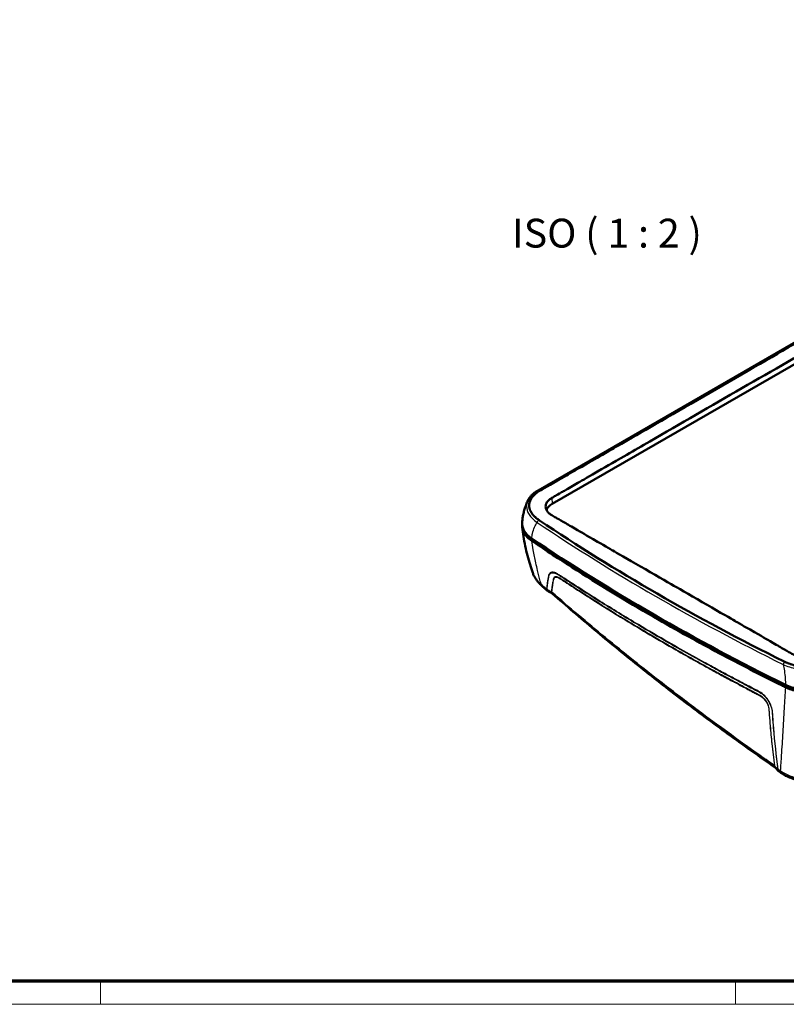
# Model space of a CAD drawing. Units: millimetres. Extents: x -373 to 840, y -109 to 593.
# Drawn here: x 447 to 580, y 1 to 172 of the extents above; entities that cross this region are included whole.
import ezdxf

# ---------------------------------------------------------------- set-up
doc = ezdxf.new("R2010")
doc.units = ezdxf.units.MM
doc.layers.get('0').update_dxf_attribs({"lineweight": 25})
for name, color, linetype, lineweight in [('Bemaßung (ISO)', 1, 'Continuous', 25), ('Sichtbar (ISO)', 7, 'Continuous', 50), ('Sichtbar schmal (ISO)', 1, 'Continuous', 25), ('Symbol (ISO)', 1, 'Continuous', 25)]:
    doc.layers.add(name, color=color, linetype=linetype, lineweight=lineweight)
doc.styles.add('3_5', font='isocpeur.ttf', dxfattribs={"width": 1.1})
doc.styles.add('5', font='isocpeur.ttf', dxfattribs={"width": 1.1})
doc.dimstyles.new('18-Bopla 3_5', dxfattribs={"dimtxt": 3.5, "dimasz": 2.5, "dimexe": 1, "dimexo": 0, "dimgap": 0.2, "dimtad": 1, "dimdec": 6, "dimrnd": 1e-08, "dimtxsty": '3_5', "dimcen": 0.09, "dimdle": 7, "dimclrd": 1, "dimclre": 1, "dimclrt": 5, "dimadec": 6, "dimazin": 2, "dimtfac": 0.714286, "dimtdec": 3, "dimtmove": 0, "dimatfit": 3, "dimfxl": 1, "dimtolj": 1, "dimlwd": 25, "dimlwe": 25, "dimarcsym": 0})

# ---------------------------------------------------------------- blocks, each defined once
blk = doc.blocks.new('Ränder Bopla-A1-Rahmen')
at = {"color": 3, "linetype": 'Continuous', "lineweight": 70}
blk.add_line((836, 5), (20, 5), dxfattribs=at)
at = {"color": 1, "linetype": 'Continuous', "lineweight": 18}
for p, q in [((461, 5), (461, 1)), ((571, 5), (571, 1)), ((840, 1), (1, 1))]:
    blk.add_line(p, q, dxfattribs=at)
blk = doc.blocks.new('*D38')
at = {"layer": 'Bemaßung (ISO)', "color": 1, "linetype": 'Continuous', "lineweight": 25}
for p, q in [((520.99, 204.31), (520.99, 357.59)), ((470.04, 319.69), (464.24, 352.62))]:
    blk.add_line(p, q, dxfattribs=at)
blk.add_arc((520.99, 30.73), 325.86, 90.4396, 99.5604, dxfattribs=at)
at = {"layer": 'Bemaßung (ISO)', "color": 1, "linetype": 'Continuous'}
for points in [[(518.49, 357), (518.5, 356.16), (520.99, 356.59)], [(466.94, 351.65), (466.8, 352.47), (464.41, 351.64)]]:
    blk.add_solid(points, dxfattribs=at)
at = {"layer": 'Defpoints', "color": 0, "linetype": 'Continuous'}
for p in [(483.16, 354.39), (470.04, 319.69), (520.99, 204.31), (520.99, 30.73)]:
    blk.add_point(p, dxfattribs=at)
at = {"layer": 'Bemaßung (ISO)', "color": 5, "linetype": 'Continuous', "lineweight": 25, "insert": (489.89, 355.32), "char_height": 3.5, "attachment_point": 7, "rotation": 4.9319, "style": '3_5'}
blk.add_mtext('\\A1;10°', dxfattribs=at)

msp = doc.modelspace()

# ---------------------------------------------------------------- linework, layer by layer
at = {"layer": 'Sichtbar (ISO)'}
for p, q in [((601.0512187, 127.1769805), (536.7822297, 90.0712624)), ((537.0449717, 90.0254139), (601.2963162, 127.1209449)), ((539.2199738, 87.7144041), (603.0363608, 124.5588123))]:
    msp.add_line(p, q, dxfattribs=at)
for centre, major_axis, ratio, start_param, end_param in [((541.7832359, 86.2345041), (-3.625, 0), 0.5773502692, 5.4977871438, 6.0753007032), ((839.6519675, 235.1226556), (-399.1388204, 0), 0.5773502692, 0.7103116425, 0.8604846843), ((839.6519675, 231.8566693), (-400, 0), 0.5773502692, 0.7076893196, 0.8631070072), ((858.258446, 231.3727242), (-419.8535563, 70.0562664), 0.6702843729, 0.9585541435, 0.9595459823)]:
    msp.add_ellipse(centre, major_axis=major_axis, ratio=ratio, start_param=start_param, end_param=end_param, dxfattribs=at)
for points, knots in [([(601.2991111, 127.0577522), (600.6072763, 126.6543945), (599.577696, 126.0635264), (596.8034922, 124.462355), (595.7967849, 123.8808626), (593.2113789, 122.3877123), (592.0485989, 121.7166076), (588.2803529, 119.5415466), (585.751967, 118.0816224), (583.0077277, 116.4972377), (580.6214336, 115.1194918), (567.9818764, 107.8219826), (552.4328146, 98.8448596), (547.8602026, 96.2047452), (546.9217195, 95.6626319), (543.6180258, 93.7549757), (542.5020934, 93.1112506), (539.4086471, 91.3255887), (538.0368398, 90.5276444), (537.0477666, 89.9622212)], [-0.46600946952, -0.46600946952, -0.46600946952, -0.46600946952, -0.46532154959, -0.46532154959, -0.46492972121, -0.46492972121, -0.46431526742, -0.46431526742, -0.46312841001, -0.46312841001, -0.45521602736, -0.45521602736, -0.4212186553, -0.4212186553, -0.40034655244, -0.40034655244, -0.3607403224, -0.3607403224, -0.24587890186, -0.24587890186, -0.24587890186, -0.24587890186]), ([(539.1736514, 88.7617691), (539.6792297, 89.0506298), (539.8351968, 89.1439516), (541.3326761, 90.0087574), (541.588679, 90.1558881), (542.912889, 90.9206465), (543.2868083, 91.1365871), (544.139987, 91.6291173), (544.5817, 91.884055), (548.3629134, 94.0665682), (548.6482157, 94.2318263), (552.4687296, 96.4377145), (553.7982383, 97.2052853), (560.4457753, 101.0433274), (565.7638121, 104.1136055), (576.3998778, 110.2543409), (581.7179066, 113.3247982), (588.3654512, 117.162675), (589.6949584, 117.930287), (593.5185638, 120.1377359), (593.8043426, 120.3022033), (597.5821218, 122.4838642), (598.0237475, 122.7389207), (598.6890418, 123.1230686), (598.8773268, 123.2317766), (599.5295889, 123.6083054), (599.6909566, 123.7013493), (600.6322513, 124.2449734), (601.042451, 124.4823569), (602.2890692, 125.201282), (602.532347, 125.339205), (602.9900384, 125.6061773)], [-8.2579062739, -8.2579062739, -8.2579062739, -8.2579062739, -7.6260394746, -7.6260394746, -7.331215508, -7.331215508, -7.2152086109, -7.2152086109, -7.066522884, -7.066522884, -6.2370299994, -6.2370299994, -5.7943112426, -5.7943112426, -4.0234356952, -4.0234356952, -2.252560145, -2.252560145, -1.8098413005, -1.8098413005, -0.9793222546, -0.9793222546, -0.8302590326, -0.8302590326, -0.7723725502, -0.7723725502, -0.6278188372, -0.6278188372, -0.3884703343, -0.3884703343, -0.000001, -0.000001, -0.000001, -0.000001]), ([(535.0363387, 88.328217), (535.1019528, 88.4649829), (535.1791323, 88.5985146), (535.3549072, 88.8577501), (535.4534998, 88.9834651), (535.6704105, 89.2262003), (535.7887291, 89.3432257), (536.0434497, 89.5679168), (536.1798529, 89.6755847), (536.4691129, 89.8809944), (536.6219704, 89.9787367), (536.7822297, 90.0712624)], [1.32331866244, 1.32331866244, 1.32331866244, 1.32331866244, 1.45060296122, 1.45060296122, 1.57788725999, 1.57788725999, 1.70517155876, 1.70517155876, 1.83245585753, 1.83245585753, 1.9597401563, 1.9597401563, 1.9597401563, 1.9597401563]), ([(537.0477666, 89.9622212), (536.8095718, 89.8260525), (536.5913798, 89.6778094), (536.0418678, 89.2342052), (535.7641264, 88.9196207), (535.3351576, 88.1834733), (535.2280396, 87.7612497), (535.2491374, 87.3366347)], [0, 0, 0, 0, 0.2020676743, 0.2020676743, 0.5663624045, 0.5663624045, 1.0080684115, 1.0080684115, 1.0080684115, 1.0080684115]), ([(537.0413983, 84.8577325), (536.8990399, 84.9532951), (536.6395642, 85.1415512), (536.3713387, 85.3684269), (536.1400382, 85.5879099), (535.9825395, 85.757177), (535.8321304, 85.9396376), (535.7456535, 86.0566254), (535.675372, 86.1602083), (535.6399843, 86.2154271), (535.6068052, 86.2695992), (535.585779, 86.3051648), (535.560754, 86.3490079), (535.5413626, 86.3842376), (535.5179767, 86.4283547), (535.4999365, 86.4637364), (535.4738894, 86.516924), (535.4491927, 86.5702664), (535.4070264, 86.6683887), (535.3664725, 86.7759792), (535.3159457, 86.9382394), (535.282088, 87.0832954), (535.253753, 87.2653795), (535.242343, 87.4115449), (535.2423454, 87.5763239), (535.2495256, 87.6862569), (535.2625279, 87.79626), (535.2740946, 87.8694271), (535.2957589, 87.9787523), (535.3231701, 88.0875224), (535.3749919, 88.2494152), (535.4324302, 88.3918492), (535.5183232, 88.5676988), (535.5982828, 88.7065035), (535.734881, 88.9114043), (535.893936, 89.1119601), (536.1710323, 89.3998272), (536.5287919, 89.7017453), (536.8650912, 89.9215598), (537.0449717, 90.0254139)], [0, 0, 0, 0, 0.1360759499, 0.2721518997, 0.3401898747, 0.4762658245, 0.5443037994, 0.6463607618, 0.6803797493, 0.7314082305, 0.7484177242, 0.7824367117, 0.7994462054, 0.8334651929, 0.8504746866, 0.8844936741, 0.9015031678, 0.952531649, 0.9865506365, 1.0886075989, 1.1566455738, 1.2927215237, 1.3607594986, 1.4968354485, 1.5648734234, 1.6669303858, 1.7009493733, 1.7689873482, 1.8030063356, 1.905063298, 1.973101273, 2.1091772228, 2.1772151978, 2.3132911476, 2.3813291226, 2.5854430473, 2.7215189972, 2.9936708969, 3.2658227966, 3.2658227966, 3.2658227966, 3.2658227966]), ([(539.1736514, 85.7484805), (538.9941737, 85.853021), (538.8337186, 85.9670601), (538.553396, 86.2140716), (538.4350741, 86.3467106), (538.1772135, 86.7306415), (538.0927271, 86.9919315), (538.0927308, 87.512366), (538.1734899, 87.7672072), (538.4282007, 88.1569448), (538.5538389, 88.2992425), (538.8420024, 88.5511127), (538.9988053, 88.6618712), (539.1736514, 88.7617691)], [-1.1614512577, -1.1614512577, -1.1614512577, -1.1614512577, -1.0091869309, -1.0091869309, -0.8541709933, -0.8541709933, -0.5806965549, -0.5806965549, -0.3133163251, -0.3133163251, -0.148326295, -0.148326295, -0.000001, -0.000001, -0.000001, -0.000001]), ([(534.0329127, 84.5260339), (534.0518491, 84.7775301), (534.0794205, 85.0307405), (534.1530847, 85.5392047), (534.1991791, 85.7944582), (534.3110345, 86.3053753), (534.3767972, 86.5610386), (534.5289778, 87.0709033), (534.6153977, 87.3251043), (534.8096677, 87.8299284), (534.9175195, 88.0805503), (535.0363387, 88.328217)], [8.20744965783, 8.20744965783, 8.20744965783, 8.20744965783, 8.27723560761, 8.27723560761, 8.3470215574, 8.3470215574, 8.41680750719, 8.41680750719, 8.48659345698, 8.48659345698, 8.55637940676, 8.55637940676, 8.55637940676, 8.55637940676]), ([(581.4232816, 61.3556451), (580.8603762, 61.6777312), (580.7755423, 61.7305559), (578.8943111, 62.8156892), (578.2716632, 63.1741534), (576.1164491, 64.4176968), (575.7844557, 64.6111286), (573.0412161, 66.1950446), (571.0369162, 67.3522231), (569.805092, 68.063417), (562.6013043, 72.2225188), (558.0035344, 74.8770424), (550.7943902, 79.0392507), (549.5600165, 79.7519169), (547.5557178, 80.9091038), (544.814222, 82.4918023), (544.4816131, 82.6820971), (542.3258222, 83.9275074), (541.7030692, 84.2880632), (539.8201926, 85.3761265), (539.7355932, 85.4211659), (539.1736514, 85.7484805)], [-2.9330947134, -2.9330947134, -2.9330947134, -2.9330947134, -2.4525579973, -2.4525579973, -2.2547709384, -2.2547709384, -1.9258697371, -1.9258697371, -1.8595613099, -1.8595613099, -1.461882588, -1.461882588, -1.0655690923, -1.0655690923, -0.9996474584, -0.9996474584, -0.6729150734, -0.6729150734, -0.4767144296, -0.4767144296, -0.000001, -0.000001, -0.000001, -0.000001]), ([(535.697145, 81.324624), (535.1070897, 81.7228426), (534.657331, 82.1835936), (534.1010287, 83.1583792), (533.9861668, 83.6604119), (534.034014, 84.1615855)], [0, 0, 0, 0, 0.5446135101, 0.5446135101, 1.0666434466, 1.0666434466, 1.0666434466, 1.0666434466]), ([(534.0329128, 84.5260339), (534.0291381, 84.4759039), (534.0269809, 84.4256965), (534.0213657, 83.894049), (534.165575, 83.4160284), (534.7389195, 82.5118506), (535.1633999, 82.0930691), (535.7055556, 81.7271932)], [1.0408276605, 1.0408276605, 1.0408276605, 1.0408276605, 1.0930615114, 1.0930615114, 1.593361056, 1.593361056, 2.0937212422, 2.0937212422, 2.0937212422, 2.0937212422]), ([(534.040654, 83.657372), (534.1025095, 83.1501349), (534.1734253, 82.6244556), (534.3438173, 81.5417142), (534.4435833, 80.9853508), (534.6749898, 79.8712172), (534.8066968, 79.3138421), (535.0922324, 78.2306872), (535.2455642, 77.7057333), (535.557093, 76.7048011), (535.7149576, 76.228624), (535.8707292, 75.7710706)], [1.3249358124, 1.3249358124, 1.3249358124, 1.3249358124, 1.660504664, 1.660504664, 1.9960735156, 1.9960735156, 2.3316423671, 2.3316423671, 2.6672112187, 2.6672112187, 3.0027800703, 3.0027800703, 3.0027800703, 3.0027800703]), ([(535.8871151, 81.4184525), (535.7049254, 81.5414093), (535.4103779, 81.7673952), (535.1251284, 82.044469), (534.9341183, 82.2594125), (534.8183844, 82.4061432), (534.6934858, 82.58639), (534.6284009, 82.6937922), (534.5898856, 82.7636239)], [0, 0, 0, 0, 0.17440387041, 0.30520677321, 0.34880774081, 0.43600967601, 0.47961064362, 0.55865876018, 0.55865876018, 0.55865876018, 0.55865876018]), ([(535.697145, 81.324624), (537.5723636, 80.0590697), (539.9435342, 78.4865208), (547.2897007, 73.7875917), (551.9884318, 70.9324087), (556.8099655, 68.148695)], [0.7214726911, 0.7214726911, 0.7214726911, 0.7214726911, 1.4087200691, 1.4087200691, 2.5394001168, 2.5394001168, 2.5394001168, 2.5394001168]), ([(556.9867425, 68.2507573), (555.6955268, 68.996241), (553.4513728, 70.3098405), (550.917899, 71.8287618), (549.1885343, 72.879861), (548.2494913, 73.4555126), (547.3138711, 74.0330163), (546.6918404, 74.4189438), (545.9164578, 74.9025064), (545.2978797, 75.290278), (544.6039308, 75.7275529), (544.1423805, 76.0196423), (543.6817011, 76.3121852), (543.3750123, 76.507444), (543.0304933, 76.7273544), (542.8008917, 76.8742294), (542.573456, 77.0199679), (542.4227137, 77.116686), (542.1980263, 77.2610312), (541.97521, 77.4044173), (541.6445478, 77.6176481), (541.3544393, 77.8051951), (540.996631, 78.0370726), (540.714268, 78.2205044), (540.2966174, 78.4924689), (539.8868705, 78.7601377), (539.2873242, 79.1532952), (538.7706537, 79.4936592), (538.02058, 79.9899203), (537.0652809, 80.6256522), (536.3002249, 81.1396515), (535.8871151, 81.4184525)], [0.7214726911, 0.7214726911, 0.7214726911, 0.7214726911, 1.0244605954, 1.2517015236, 1.3274484997, 1.4410689638, 1.4789424518, 1.5546894279, 1.5925629159, 1.668309892, 1.70618338, 1.7629936121, 1.7819303561, 1.8198038442, 1.8387405882, 1.8671457042, 1.8766140762, 1.8955508202, 1.9050191922, 1.9334243083, 1.9523610523, 1.9902345403, 2.0091712843, 2.0470447724, 2.0659815164, 2.1227917484, 2.1606652365, 2.2364122125, 2.2742857006, 2.3879061647, 2.5394001168, 2.5394001168, 2.5394001168, 2.5394001168]), ([(535.8707292, 75.7710706), (535.9303338, 75.595992), (536.001372, 75.4248824), (536.163576, 75.0919664), (536.2547391, 74.9301433), (536.4546767, 74.616444), (536.5634497, 74.4645617), (536.79639, 74.1710189), (536.9205567, 74.0293547), (537.1823989, 73.756285), (537.3200736, 73.6248773), (537.4637369, 73.4985419)], [1.11776766822, 1.11776766822, 1.11776766822, 1.11776766822, 1.22727505288, 1.22727505288, 1.33678243754, 1.33678243754, 1.4462898222, 1.4462898222, 1.55579720686, 1.55579720686, 1.66530459152, 1.66530459152, 1.66530459152, 1.66530459152]), ([(538.3607574, 72.7105656), (538.300871, 72.763101), (538.2410081, 72.8156342), (538.1213203, 72.9206977), (538.0614954, 72.9732281), (537.9418761, 73.0782882), (537.8820817, 73.1308177), (537.7625175, 73.235878), (537.7027477, 73.2884086), (537.5832281, 73.3934728), (537.5234783, 73.4460063), (537.4637369, 73.4985419)], [13.09537998662, 13.09537998662, 13.09537998662, 13.09537998662, 13.15065399277, 13.15065399277, 13.20592799892, 13.20592799892, 13.26120200507, 13.26120200507, 13.31647601122, 13.31647601122, 13.37175001736, 13.37175001736, 13.37175001736, 13.37175001736]), ([(538.4548655, 72.6438073), (538.4481608, 72.6475919), (538.4415232, 72.6515204), (538.4284062, 72.6596548), (538.4219268, 72.6638606), (538.4091491, 72.6725357), (538.4028508, 72.6770051), (538.3904564, 72.6861912), (538.3843602, 72.6909079), (538.372389, 72.7005702), (538.3665139, 72.7055157), (538.3607574, 72.7105656)], [0.134737842436, 0.134737842436, 0.134737842436, 0.134737842436, 0.137776897813, 0.137776897813, 0.14081595319, 0.14081595319, 0.143855008567, 0.143855008567, 0.146894063944, 0.146894063944, 0.149933119321, 0.149933119321, 0.149933119321, 0.149933119321]), ([(539.2395158, 72.2030406), (539.187375, 72.2321481), (539.1343251, 72.261814), (539.0294101, 72.3205683), (538.9770458, 72.3499335), (538.8724333, 72.4086596), (538.820184, 72.4380211), (538.7157425, 72.4967642), (538.6635502, 72.5261459), (538.5591911, 72.5849465), (538.507024, 72.6143657), (538.4548655, 72.6438073)], [-0.20735787286, -0.20735787286, -0.20735787286, -0.20735787286, -0.1691404146, -0.1691404146, -0.13092295634, -0.13092295634, -0.09270549808, -0.09270549808, -0.05448803983, -0.05448803983, -0.01627058157, -0.01627058157, -0.01627058157, -0.01627058157]), ([(539.2395158, 72.2030406), (539.2405963, 72.2024374), (539.2416881, 72.2017981), (539.2438711, 72.2004564), (539.2449627, 72.1997537), (539.2471228, 72.1982974), (539.2481914, 72.1975436), (539.2502856, 72.1959996), (539.2513111, 72.1952093), (539.253301, 72.1936089), (539.2542653, 72.1927989), (539.2551912, 72.1919882)], [0.262263438741, 0.262263438741, 0.262263438741, 0.262263438741, 0.268237687674, 0.268237687674, 0.274211936608, 0.274211936608, 0.280186185541, 0.280186185541, 0.286160434474, 0.286160434474, 0.292134683407, 0.292134683407, 0.292134683407, 0.292134683407]), ([(577.9052637, 41.9964915), (575.1587545, 43.9051833), (572.4440266, 45.8354432), (567.080789, 49.7391694), (564.4323986, 51.7126874), (559.2056191, 55.701708), (556.6272091, 57.7172033), (551.5420967, 61.7883991), (549.0353972, 63.8441319), (544.0936039, 67.9928165), (541.6599295, 70.0866466), (539.2551912, 72.1919882)], [0.0208255615, 0.0208255615, 0.0208255615, 0.0208255615, 2.2363938595, 2.2363938595, 4.4523879875, 4.4523879875, 6.6683821155, 6.6683821155, 8.8843762435, 8.8843762435, 11.1003703715, 11.1003703715, 11.1003703715, 11.1003703715]), ([(556.8099655, 68.148695), (558.7919824, 67.004377), (560.7947512, 65.8721362), (566.3182163, 62.8144837), (569.8796394, 60.9135403), (575.3167653, 58.1156698), (577.1627406, 57.1834615), (579.1955382, 56.1747054), (579.4089988, 56.0690259), (579.6162322, 55.9666619)], [2.5394001168, 2.5394001168, 2.5394001168, 2.5394001168, 3.0041955912, 3.0041955912, 3.8084357108, 3.8084357108, 4.2168734066, 4.2168734066, 4.2663814895, 4.2663814895, 4.2663814895, 4.2663814895]), ([(579.7787561, 56.0763372), (579.7035072, 56.1135068), (579.551344, 56.1887304), (579.3570863, 56.2849279), (579.1792553, 56.3731022), (579.0593926, 56.4325949), (578.9396034, 56.4920996), (578.859672, 56.5318292), (578.7397203, 56.5914868), (578.6196777, 56.6512376), (578.3994157, 56.7609815), (578.158811, 56.8810511), (577.7973784, 57.0617723), (577.47559, 57.2230484), (576.992282, 57.4658435), (576.5082384, 57.7097671), (575.7813497, 58.0775127), (575.1347554, 58.4062001), (574.3268876, 58.8188774), (573.6813574, 59.1502564), (572.8760542, 59.5657149), (572.2328538, 59.8991983), (571.2697534, 60.4010027), (570.3089128, 60.9049023), (568.8721283, 61.6645745), (567.5998994, 62.343851), (566.0161279, 63.1977854), (564.7544693, 63.8847318), (563.1844408, 64.7479844), (561.9342218, 65.4421494), (560.3787676, 66.3142698), (558.8306545, 67.1907895), (557.6000523, 67.8966627), (556.9867425, 68.2507573)], [2.5394001168, 2.5394001168, 2.5394001168, 2.5394001168, 2.5573895061, 2.5753788954, 2.5843735901, 2.597865632, 2.6023629794, 2.611357674, 2.6158550213, 2.6293470633, 2.638341758, 2.6653258419, 2.6833152312, 2.7192940098, 2.7372833991, 2.791251567, 2.8272303456, 2.8991879028, 2.9351666814, 3.0071242386, 3.0431030172, 3.1150605744, 3.151039353, 3.2589756888, 3.330933246, 3.4748483604, 3.5468059176, 3.690721032, 3.7626785891, 3.9065937035, 3.9785512607, 4.1224663751, 4.2663814895, 4.2663814895, 4.2663814895, 4.2663814895]), ([(588.3361727, 60.4124251), (588.1355863, 60.2966165), (587.7618687, 60.1087696), (587.2947632, 59.9258557), (586.9594876, 59.8132134), (586.7719734, 59.7563149), (586.5809535, 59.7031351), (586.4519064, 59.6695596), (586.2558039, 59.6220367), (586.0572512, 59.5785273), (585.7554673, 59.520849), (585.4832543, 59.4776743), (585.1388886, 59.4338841), (584.8604304, 59.4070165), (584.5445941, 59.38603), (584.3327653, 59.3771878), (584.1202617, 59.3724819), (583.9781461, 59.3714169), (583.7652127, 59.3729308), (583.5529101, 59.378561), (583.235768, 59.3946096), (582.955575, 59.4169056), (582.6080156, 59.4546354), (582.3323517, 59.4926406), (582.0424832, 59.5411907), (581.8734142, 59.5733238), (581.7390018, 59.6009146), (581.6720083, 59.6151806), (581.5885481, 59.6335958), (581.5219514, 59.6488092), (581.4398894, 59.668192), (581.3749533, 59.6840337), (581.2466364, 59.716326), (581.090011, 59.7581971), (580.8332212, 59.8327299), (580.6031518, 59.9066466), (580.3295829, 60.0026768), (580.1217429, 60.0819969), (579.8752615, 60.183248), (579.6418894, 60.2860983), (579.4687561, 60.3690133), (579.3854861, 60.410362)], [0, 0, 0, 0, 0.1798469642, 0.3147321873, 0.3596939284, 0.4271365399, 0.4496174105, 0.4945791515, 0.517060022, 0.5845026336, 0.6294643746, 0.7193878567, 0.7643495978, 0.8542730799, 0.8992348209, 0.9666774325, 0.989158303, 1.034120044, 1.0566009146, 1.1240435261, 1.1690052672, 1.2589287493, 1.3038904903, 1.3938139724, 1.4387757135, 1.4949778898, 1.506218325, 1.5286991955, 1.5399396308, 1.5624205013, 1.5736609366, 1.5961418071, 1.6073822424, 1.6635844187, 1.7085461597, 1.7984696418, 1.8434313829, 1.933354865, 1.978316606, 2.0682400881, 2.1581635702, 2.1581635702, 2.1581635702, 2.1581635702]), ([(579.6200873, 56.3731266), (580.3131225, 56.0308129), (581.1151701, 55.7700404), (582.8458547, 55.4414231), (583.7574187, 55.3763475), (585.4967372, 55.4484825), (586.311088, 55.5686678), (587.8277423, 55.9689129), (588.5178609, 56.2457035), (589.1073728, 56.5860583)], [0, 0, 0, 0, 0.5472295157, 0.5472295157, 1.0932321215, 1.0932321215, 1.5936254928, 1.5936254928, 2.0938839037, 2.0938839037, 2.0938839037, 2.0938839037]), ([(589.1077337, 56.1780184), (588.4635956, 55.8061251), (587.6998947, 55.5104271), (586.0197502, 55.1050836), (585.1196848, 54.9991662), (583.3752254, 54.9927999), (582.5465847, 55.0760796), (580.9781615, 55.4074216), (580.251196, 55.6530184), (579.6162322, 55.9666619)], [0, 0, 0, 0, 0.5465692953, 0.5465692953, 1.0925831378, 1.0925831378, 1.5932871487, 1.5932871487, 2.0946599133, 2.0946599133, 2.0946599133, 2.0946599133]), ([(588.930957, 56.2800804), (588.7325907, 56.1655536), (588.3648809, 55.9782482), (587.9081823, 55.7922535), (587.5515612, 55.6653815), (587.3069887, 55.5872048), (586.9307994, 55.47987), (586.5420249, 55.3858502), (586.0107119, 55.2847057), (585.6036173, 55.2269719), (585.1914559, 55.1839862), (584.9144515, 55.1627344), (584.6009506, 55.1472368), (584.3911581, 55.1415995), (584.1808301, 55.1397435), (584.0406323, 55.1404027), (583.83068, 55.1442257), (583.6211852, 55.1518193), (583.3082688, 55.1702367), (583.0318128, 55.1940728), (582.6891247, 55.2331198), (582.4175514, 55.2717347), (582.0150896, 55.3405945), (581.6191887, 55.4241272), (581.0464506, 55.5751393), (580.4397953, 55.7763354), (579.9919404, 55.9710337), (579.7787561, 56.0763372)], [0, 0, 0, 0, 0.1745549928, 0.3054712374, 0.3491099856, 0.4363874819, 0.4800262301, 0.6109424747, 0.6982199711, 0.8291362157, 0.8727749639, 0.9600524603, 1.0036912085, 1.0691493308, 1.0909687049, 1.134607453, 1.1564268271, 1.2218849494, 1.2655236976, 1.352801194, 1.3964399422, 1.4837174386, 1.5273561868, 1.6582724314, 1.7455499278, 1.9201049205, 2.0946599133, 2.0946599133, 2.0946599133, 2.0946599133]), ([(578.4363063, 41.419104), (578.4013918, 41.4570557), (578.3663533, 41.4950938), (578.2960274, 41.5713976), (578.2607411, 41.6096622), (578.1899429, 41.6864559), (578.1544314, 41.7249844), (578.0831994, 41.802358), (578.0474775, 41.8412047), (577.9758446, 41.9192747), (577.9399318, 41.9585009), (577.9039675, 41.9979119)], [-0.1911338239, -0.1911338239, -0.1911338239, -0.1911338239, -0.15329360945, -0.15329360945, -0.11545339499, -0.11545339499, -0.07761318054, -0.07761318054, -0.03977296608, -0.03977296608, -0.00193275163, -0.00193275163, -0.00193275163, -0.00193275163]), ([(578.5386954, 41.3299935), (578.5312519, 41.3351437), (578.5239093, 41.3404674), (578.5094546, 41.3514457), (578.5023426, 41.3571005), (578.4883762, 41.3687219), (578.4815218, 41.3746886), (578.4680954, 41.3869115), (578.4615233, 41.3931677), (578.4486826, 41.4059444), (578.4424141, 41.4124649), (578.4363063, 41.419104)], [-0.094946579566, -0.094946579566, -0.094946579566, -0.094946579566, -0.091192582089, -0.091192582089, -0.087438584612, -0.087438584612, -0.083684587134, -0.083684587134, -0.079930589657, -0.079930589657, -0.076176592179, -0.076176592179, -0.076176592179, -0.076176592179]), ([(578.8528543, 41.1128096), (579.3654829, 40.7587275), (579.9346421, 40.4593713), (581.1420719, 39.9826137), (581.7803729, 39.8052901), (583.0795906, 39.5822116), (583.7403162, 39.5364685), (585.0376808, 39.5811018), (585.6741171, 39.671361), (586.8791739, 39.9889721), (587.4480382, 40.2162545), (587.9614085, 40.5126489)], [0, 0, 0, 0, 0.3449737022, 0.3449737022, 0.6899474043, 0.6899474043, 1.0349211065, 1.0349211065, 1.3798948087, 1.3798948087, 1.7248685109, 1.7248685109, 1.7248685109, 1.7248685109])]:
    msp.add_open_spline(points, degree=3, knots=knots, dxfattribs=at)
at = {"layer": 'Sichtbar schmal (ISO)'}
for p, q in [((536.9822297, 90.0514509), (601.2512187, 127.157169)), ((537.0449717, 90.0254139), (537.0477666, 89.9622212)), ((539.1736514, 88.7617691), (539.2199738, 87.7144041)), ((535.8871151, 81.4184525), (535.888614, 81.6037435)), ((556.9867425, 68.2507573), (556.9882723, 68.4540627)), ((579.7787561, 56.0763372), (579.7802778, 56.2963547))]:
    msp.add_line(p, q, dxfattribs=at)
for centre, major_axis, ratio, start_param, end_param in [((536.9822297, 89.7248523), (-0.2, 0.3464102), 0.5773502692, 5.4977871438, 6.2831853072), ((536.9167719, 84.5957641), (0.2230696, 0.332024), 0.6192555297, 0.8261099955, 2.2073111786), ((839.6519675, 234.8576082), (399.5531792, 0), 0.5773502692, 3.8514880836, 4.0024935504), ((839.6519675, 235.1226556), (-399.1603469, 0), 0.5773502692, 0.70989543, 0.8609008968), ((538.2891962, 74.4372202), (-0.8254593, -0.9386783), 0.5056231399, 5.8610964433, 6.2831853072), ((538.5557202, 73.1779234), (0.3977205, -0.0426429), 0.8607669666, 3.9422969208, 4.1859383622), ((538.5559483, 73.1607936), (0.3971308, 0.0478242), 0.8122165683, 3.7560944654, 3.9955715367), ((538.8584048, 72.2227334), (0.3966852, -0.0513892), 0.8598853235, 0.8190916001, 1.0683686275), ((538.8583399, 72.1868721), (0.3975409, 0.0442859), 0.8102095845, 0.6226057614, 0.8670162136), ((579.4974289, 60.0118103), (0.1777793, 0.3583218), 0.5321552927, 0.7503923643, 2.1315935474), ((577.4722549, 42.163231), (-0.3962618, -0.0545583), 0.6538987077, 3.6343075146, 3.883636094), ((577.4762213, 42.1148997), (-0.3999399, -0.0069327), 0.7555270621, 3.7189695735, 3.964093119), ((578.6601956, 41.9138429), (-0.3962657, -0.0545298), 0.6555155925, 0.4959625654, 0.7444117537), ((578.6621966, 41.8894035), (-0.3999415, -0.0068422), 0.7558969374, 0.58089264, 0.8251788964), ((579.5632614, 42.1413142), (-0.7104072, -1.0285046), 0.4268159459, 5.6817046654, 6.2831853072)]:
    msp.add_ellipse(centre, major_axis=major_axis, ratio=ratio, start_param=start_param, end_param=end_param, dxfattribs=at)
for points, knots in [([(536.9167719, 84.9223627), (536.3508913, 85.3025483), (535.8889444, 85.7362575), (535.3117568, 86.6301882), (535.1673862, 87.08274), (535.1756506, 88.10885), (535.4198958, 88.6814959), (536.170826, 89.5062793), (536.5433295, 89.7980517), (536.9822297, 90.0514509)], [0, 0, 0, 0, 0.520945216, 0.520945216, 0.9914502188, 0.9914502188, 1.5873209496, 1.5873209496, 1.9597401563, 1.9597401563, 1.9597401563, 1.9597401563]), ([(535.037407, 88.328121), (534.8805764, 88.0008203), (534.798322, 87.6609522), (534.789222, 86.8371865), (534.9402007, 86.3531002), (535.5448044, 85.3927345), (536.0292427, 84.9241388), (536.6188361, 84.5094962)], [-1.3233186624, -1.3233186624, -1.3233186624, -1.3233186624, -0.9914502188, -0.9914502188, -0.520945216, -0.520945216, 0, 0, 0, 0]), ([(535.7055556, 81.7271932), (535.729103, 82.0309065), (535.7718037, 82.3270369), (535.8328103, 82.6120908), (535.9142902, 82.9928063), (536.0284897, 83.3537709), (536.2990531, 83.9848645), (536.449486, 84.2605637), (536.6188361, 84.5094962)], [8.22003238825, 8.22003238825, 8.22003238825, 8.22003238825, 8.38502735844, 8.38502735844, 8.38502735844, 8.60539314819, 8.60539314819, 8.8020296193, 8.8020296193, 8.8020296193, 8.8020296193]), ([(537.3417481, 73.7519081), (537.2849823, 73.9461759), (537.2292474, 74.1420945), (537.013253, 74.9230646), (536.8588386, 75.5310022), (536.7063557, 76.1813643), (536.6064606, 76.6074316), (536.5074553, 77.0511161), (536.2523196, 78.2481341), (536.0989618, 79.0218105), (535.8639168, 80.3071073), (535.7752261, 80.8243615), (535.697145, 81.324624)], [-3.1194060405, -3.1194060405, -3.1194060405, -3.1194060405, -2.9590383928, -2.9590383928, -2.4889370484, -2.4889370484, -2.4889370484, -2.1809627637, -2.1809627637, -1.680586083, -1.680586083, -1.3337133006, -1.3337133006, -1.3337133006, -1.3337133006]), ([(537.3417481, 73.7519081), (536.8746039, 74.1430112), (536.4891795, 74.580109), (536.0689087, 75.2808637), (535.955427, 75.5243557), (535.871667, 75.7713702)], [-1.66530459152, -1.66530459152, -1.66530459152, -1.66530459152, -1.30248177234, -1.30248177234, -1.11776766822, -1.11776766822, -1.11776766822, -1.11776766822]), ([(578.3929663, 41.6977405), (578.0686203, 44.0506281), (577.7978784, 46.4464715), (577.5422727, 49.5450279), (577.4942675, 50.2043147), (577.4414042, 50.9579326), (577.4352753, 51.048123), (577.4158599, 51.3665794), (577.4088266, 51.592433), (577.3376634, 52.1701238), (577.2344967, 52.5390186), (576.9125265, 53.2753052), (576.6957134, 53.6413826), (576.187322, 54.3061459), (575.8962661, 54.6046185), (575.2886721, 55.0896421), (574.9747163, 55.2582175), (574.3253301, 55.5887228), (573.9853899, 55.7643657), (573.2278106, 56.163935), (572.8106608, 56.3831322), (571.9624986, 56.830125), (571.5315311, 57.0580194), (570.4598176, 57.6271469), (569.82, 57.9688887), (568.3524719, 58.7575387), (567.5259836, 59.2051643), (565.6322786, 60.2392368), (564.5672339, 60.8269882), (562.1304301, 62.1864455), (560.7625064, 62.9605201), (557.6387426, 64.7538864), (555.8896646, 65.7769468), (551.9058079, 68.1522683), (549.6828394, 69.5113985), (546.2220852, 71.6786454), (544.9650598, 72.4769179), (542.9039954, 73.8022158), (542.0951658, 74.3255537), (541.1399333, 74.9500824), (540.9913557, 75.0463577), (540.6556954, 75.2656658), (540.4677247, 75.3949321), (540.0743718, 75.6436153), (539.8699759, 75.7524556), (539.50128, 75.8731194), (539.3343285, 75.8954631), (538.9358698, 75.8531216), (538.7468082, 75.7120837), (538.628233, 75.4112083), (538.6097447, 75.3451119), (538.5606822, 75.1255634), (538.5390258, 74.9649099), (538.5039171, 74.7597741), (538.4950305, 74.708598), (538.4597161, 74.5031122), (538.4346173, 74.3496621), (538.379093, 73.9768428), (538.3499009, 73.7588114), (538.2970484, 73.3482467), (538.2739407, 73.154361), (538.2524777, 72.9618605)], [0, 0, 0, 0, 1.8832241229, 1.8832241229, 2.3899718779, 2.3899718779, 2.4588729721, 2.4588729721, 2.6339304502, 2.6339304502, 2.8856530607, 2.8856530607, 3.1376388096, 3.1376388096, 3.3882004347, 3.3882004347, 3.6379737611, 3.6379737611, 3.9128259751, 3.9128259751, 4.2509288947, 4.2509288947, 4.6014024423, 4.6014024423, 5.1239882375, 5.1239882375, 5.8033497712, 5.8033497712, 6.6865197651, 6.6865197651, 7.8346407571, 7.8346407571, 9.3271980467, 9.3271980467, 11.2675225233, 11.2675225233, 12.3876291399, 12.3876291399, 13.1168141452, 13.1168141452, 13.2513873353, 13.2513873353, 13.4207732059, 13.4207732059, 13.6094400385, 13.6094400385, 13.7899443427, 13.7899443427, 14.1022409746, 14.1022409746, 14.1809770205, 14.1809770205, 14.3535943267, 14.3535943267, 14.4114751962, 14.4114751962, 14.586684252, 14.586684252, 14.8375901235, 14.8375901235, 15.0657929832, 15.0657929832, 15.0657929832, 15.0657929832]), ([(538.324143, 72.9033603), (538.3454153, 73.0962432), (538.3684393, 73.290414), (538.4212747, 73.7013829), (538.4505969, 73.9196856), (538.5064112, 74.2922236), (538.5316066, 74.4454047), (538.5674171, 74.6506916), (538.5764623, 74.7018329), (538.6124695, 74.9069439), (538.6356799, 75.0675155), (538.6851526, 75.2826449), (538.7034771, 75.346894), (538.8191703, 75.6378459), (539.0000172, 75.7741858), (539.3822284, 75.818465), (539.5427162, 75.7989158), (539.8995967, 75.6823361), (540.0985304, 75.5744241), (540.4866868, 75.3269835), (540.6750867, 75.1984552), (541.0108039, 74.9799723), (541.1589501, 74.8837824), (542.1136858, 74.2600891), (542.9222274, 73.7366434), (544.9826427, 72.4113387), (546.2393502, 71.6129142), (549.6992642, 69.445246), (551.9217715, 68.0857974), (555.9048853, 65.7099221), (557.6536559, 64.6866154), (560.7769041, 62.8927908), (562.1446181, 62.1185056), (564.5810574, 60.7586393), (565.6459459, 60.1706968), (567.5393883, 59.1362245), (568.3657624, 58.6884106), (569.8331008, 57.8993539), (570.4728398, 57.5574145), (571.5444345, 56.9878712), (571.9753629, 56.7597851), (572.8234548, 56.3123187), (573.2400485, 56.0933842), (573.9980494, 55.6925577), (574.3395305, 55.5149719), (574.9891819, 55.182218), (575.2912991, 55.0238666), (575.8789131, 54.5541693), (576.1604749, 54.2626586), (576.6503424, 53.6198682), (576.8589453, 53.2669828), (577.1699045, 52.5564103), (577.2702163, 52.2028106), (577.3404912, 51.6396929), (577.3483694, 51.4140015), (577.3688828, 51.0937114), (577.3753086, 51.0029389), (577.429493, 50.2483716), (577.4775647, 49.5893479), (577.7343855, 46.4902987), (578.0052697, 44.0944032), (578.3286859, 41.7422699)], [-15.0657929832, -15.0657929832, -15.0657929832, -15.0657929832, -14.8375901235, -14.8375901235, -14.586684252, -14.586684252, -14.4114751962, -14.4114751962, -14.3535943267, -14.3535943267, -14.1809770205, -14.1809770205, -14.1022409746, -14.1022409746, -13.7899443427, -13.7899443427, -13.6094400385, -13.6094400385, -13.4207732059, -13.4207732059, -13.2513873353, -13.2513873353, -13.1168141452, -13.1168141452, -12.3876291399, -12.3876291399, -11.2675225233, -11.2675225233, -9.3271980467, -9.3271980467, -7.8346407571, -7.8346407571, -6.6865197651, -6.6865197651, -5.8033497712, -5.8033497712, -5.1239882375, -5.1239882375, -4.6014024423, -4.6014024423, -4.2509288947, -4.2509288947, -3.9128259751, -3.9128259751, -3.6379737611, -3.6379737611, -3.3882004347, -3.3882004347, -3.1376388096, -3.1376388096, -2.8856530607, -2.8856530607, -2.6339304502, -2.6339304502, -2.4588729721, -2.4588729721, -2.3899718779, -2.3899718779, -1.8832241229, -1.8832241229, 0, 0, 0, 0]), ([(577.8045068, 42.3338662), (577.6302129, 43.6006118), (577.4737041, 44.8772878), (577.2262573, 47.1632917), (577.1293375, 48.1669347), (576.9882273, 49.8169347), (576.9381912, 50.4575903), (576.8741589, 51.351797), (576.8546671, 51.600613), (576.8259963, 52.1181996), (576.8034353, 52.4085819), (576.5574141, 53.1567709), (576.2844891, 53.6042968), (575.7294031, 54.2029015), (575.4771022, 54.3942646), (575.081183, 54.622147), (574.931278, 54.6945366), (574.6893698, 54.8185722), (574.5969201, 54.8670557), (574.2713914, 55.0392788), (574.0389413, 55.1605441), (573.5817498, 55.4001133), (573.3564525, 55.5189563), (572.793685, 55.8168052), (572.4565144, 55.9952663), (571.6823417, 56.4061604), (571.2455199, 56.6388311), (570.2426121, 57.1751222), (569.6770837, 57.4790041), (568.3795528, 58.1799813), (567.6485045, 58.5776609), (565.9727903, 59.4956031), (565.0298314, 60.0169274), (562.9318756, 61.1881346), (561.7791788, 61.839384), (559.113907, 63.3635677), (557.6066156, 64.2394216), (554.6770232, 65.9700442), (553.2536977, 66.824415), (549.7572821, 68.9571851), (547.6985685, 70.24306), (544.7511352, 72.1251779), (543.8426289, 72.7110363), (542.4202946, 73.636116), (541.9040857, 73.9734659), (541.2873086, 74.3781138), (541.1865647, 74.4435677), (540.9274909, 74.6130949), (540.76884, 74.7224427), (540.4841344, 74.9066028), (540.3592653, 74.9801753), (540.1200552, 75.0827783), (540.006985, 75.1099846), (539.7865136, 75.1151475), (539.6827194, 75.0854305), (539.5132594, 74.948369), (539.4604242, 74.8269076), (539.3926349, 74.5469447), (539.3734048, 74.3928974), (539.3217616, 74.1029115), (539.2956605, 73.9606892), (539.235781, 73.5944906), (539.2045942, 73.3708983), (539.1432805, 72.9313078), (539.1151806, 72.7130616), (539.0881582, 72.4969355)], [0, 0, 0, 0, 1.0165642487, 1.0165642487, 1.8013713893, 1.8013713893, 2.2971517149, 2.2971517149, 2.4884520691, 2.4884520691, 2.6961019301, 2.6961019301, 2.981805607, 2.981805607, 3.170867859, 3.170867859, 3.2928107251, 3.2928107251, 3.3681460625, 3.3681460625, 3.5563913571, 3.5563913571, 3.739661696, 3.739661696, 4.014201481, 4.014201481, 4.3711032014, 4.3711032014, 4.8350754379, 4.8350754379, 5.4382393455, 5.4382393455, 6.2223524252, 6.2223524252, 7.1909063847, 7.1909063847, 8.4754230541, 8.4754230541, 9.7085723342, 9.7085723342, 11.5300275935, 11.5300275935, 12.348020451, 12.348020451, 12.8166142302, 12.8166142302, 12.9080508037, 12.9080508037, 13.0521120469, 13.0521120469, 13.163025832, 13.163025832, 13.2752014062, 13.2752014062, 13.4115600025, 13.4115600025, 13.5664138114, 13.5664138114, 13.7334361776, 13.7334361776, 13.8979194305, 13.8979194305, 14.1546052551, 14.1546052551, 14.4109711147, 14.4109711147, 14.4109711147, 14.4109711147]), ([(539.1615763, 72.4368256), (539.1887989, 72.6530532), (539.2170164, 72.8715078), (539.2783787, 73.3117364), (539.3095216, 73.535563), (539.3688348, 73.9017999), (539.3945838, 74.0440365), (539.445225, 74.33574), (539.4638936, 74.4915457), (539.5267675, 74.7681846), (539.57562, 74.8853378), (539.7368986, 75.0164391), (539.836853, 75.0447129), (540.0490049, 75.0378254), (540.15746, 75.009943), (540.3878298, 74.9083745), (540.5086291, 74.836516), (540.7879572, 74.6566483), (540.9467902, 74.5493878), (541.2054703, 74.380784), (541.3059582, 74.3152417), (541.9222811, 73.9099846), (542.438794, 73.5724699), (543.8608059, 72.6469288), (544.7690585, 72.060838), (547.715767, 70.1780043), (549.7739917, 68.8917351), (553.2696691, 66.7583877), (554.6927186, 65.9038025), (557.6217591, 64.1727668), (559.1287693, 63.2967222), (561.793566, 61.7722318), (562.9460622, 61.1208605), (565.0436638, 59.9494258), (565.9864674, 59.427996), (567.6618933, 58.5098734), (568.3928129, 58.1121189), (569.690123, 57.4109894), (570.2555554, 57.1070353), (571.2582748, 56.5706303), (571.6950192, 56.3379027), (572.46904, 55.926924), (572.8060092, 55.7485611), (573.3686969, 55.450551), (573.5941323, 55.3314947), (574.0513964, 55.0918989), (574.2832297, 54.9715263), (574.6083307, 54.7993709), (574.7012836, 54.7501176), (574.9446456, 54.6232765), (575.095042, 54.5487213), (575.4798792, 54.3280652), (575.7172427, 54.1515308), (576.2482384, 53.5825082), (576.5117433, 53.150878), (576.7437802, 52.4385267), (576.763326, 52.1610956), (576.7913802, 51.6447664), (576.8106934, 51.3947487), (576.8737374, 50.502611), (576.9241093, 49.8610154), (577.0651611, 48.2113548), (577.1621066, 47.2078519), (577.4095433, 44.9220249), (577.5659515, 43.6459091), (577.7402257, 42.3785541)], [-14.4109711147, -14.4109711147, -14.4109711147, -14.4109711147, -14.1546052551, -14.1546052551, -13.8979194305, -13.8979194305, -13.7334361776, -13.7334361776, -13.5664138114, -13.5664138114, -13.4115600025, -13.4115600025, -13.2752014062, -13.2752014062, -13.163025832, -13.163025832, -13.0521120469, -13.0521120469, -12.9080508037, -12.9080508037, -12.8166142302, -12.8166142302, -12.348020451, -12.348020451, -11.5300275935, -11.5300275935, -9.7085723342, -9.7085723342, -8.4754230541, -8.4754230541, -7.1909063847, -7.1909063847, -6.2223524252, -6.2223524252, -5.4382393455, -5.4382393455, -4.8350754379, -4.8350754379, -4.3711032014, -4.3711032014, -4.014201481, -4.014201481, -3.739661696, -3.739661696, -3.5563913571, -3.5563913571, -3.3681460625, -3.3681460625, -3.2928107251, -3.2928107251, -3.170867859, -3.170867859, -2.981805607, -2.981805607, -2.6961019301, -2.6961019301, -2.4884520691, -2.4884520691, -2.2971517149, -2.2971517149, -1.8013713893, -1.8013713893, -1.0165642487, -1.0165642487, 0, 0, 0, 0]), ([(538.2524777, 72.9618605), (538.2523496, 72.9576945), (538.2523975, 72.9534294), (538.2528569, 72.9447184), (538.2532684, 72.9402726), (538.2538636, 72.935748)], [-0.0063050492726, -0.0063050492726, -0.0063050492726, -0.0063050492726, -0.0031525246363, -0.0031525246363, 0, 0, 0, 0]), ([(538.2538636, 72.935748), (538.2634356, 72.8629872), (538.2864315, 72.8007523), (538.3332932, 72.737429), (538.3464924, 72.723132), (538.360991, 72.7105065)], [-0.217677544129, -0.217677544129, -0.217677544129, -0.217677544129, -0.166980316273, -0.166980316273, -0.149933119321, -0.149933119321, -0.149933119321, -0.149933119321]), ([(538.3243221, 72.8861984), (538.3239632, 72.8892467), (538.3237706, 72.8922055), (538.3237136, 72.89793), (538.3238491, 72.9006957), (538.324143, 72.9033603)], [0, 0, 0, 0, 0.0031525246363, 0.0031525246363, 0.0063050492726, 0.0063050492726, 0.0063050492726, 0.0063050492726]), ([(538.4552799, 72.643838), (538.4268922, 72.6597414), (538.4025001, 72.6819504), (538.3517219, 72.7548383), (538.3318563, 72.814871), (538.3243221, 72.8861984)], [0.134737842436, 0.134737842436, 0.134737842436, 0.134737842436, 0.166980316273, 0.166980316273, 0.217677544129, 0.217677544129, 0.217677544129, 0.217677544129]), ([(539.0882347, 72.4610927), (539.0405719, 72.4874616), (538.9928516, 72.5138847), (538.849945, 72.5930943), (538.7549169, 72.6458734), (538.6599819, 72.6987286), (538.5964285, 72.7341119), (538.532919, 72.7695285), (538.4210483, 72.8320335), (538.372682, 72.8590965), (538.3243221, 72.8861984)], [-0.19704635055, -0.19704635055, -0.19704635055, -0.19704635055, -0.16241212029, -0.16241212029, -0.09297199404, -0.09297199404, -0.09297199404, -0.04648599702, -0.04648599702, -0.01107271798, -0.01107271798, -0.01107271798, -0.01107271798]), ([(539.0881582, 72.4969355), (539.0874648, 72.4913898), (539.0871156, 72.4856236), (539.087134, 72.4736678), (539.0875019, 72.4674783), (539.0882347, 72.4610927)], [0, 0, 0, 0, 0.006578274354, 0.006578274354, 0.013156548707, 0.013156548707, 0.013156548707, 0.013156548707]), ([(539.0882347, 72.4610927), (539.0973706, 72.3884694), (539.1198702, 72.3263014), (539.175104, 72.2504975), (539.1998309, 72.227384), (539.2287294, 72.2094015)], [-0.42585567414, -0.42585567414, -0.42585567414, -0.42585567414, -0.32796630683, -0.32796630683, -0.26942634963, -0.26942634963, -0.26942634963, -0.26942634963]), ([(539.1603628, 72.4106772), (539.1598841, 72.4154628), (539.1597511, 72.420041), (539.1601627, 72.4287618), (539.1607073, 72.4329045), (539.1615763, 72.4368256)], [-0.013156548707, -0.013156548707, -0.013156548707, -0.013156548707, -0.006578274354, -0.006578274354, 0, 0, 0, 0]), ([(539.25543, 72.1919415), (539.241302, 72.2042074), (539.2285876, 72.2185234), (539.1868731, 72.2794735), (539.1674855, 72.3394631), (539.1603628, 72.4106772)], [0.29213468341, 0.29213468341, 0.29213468341, 0.29213468341, 0.32796630683, 0.32796630683, 0.42585567414, 0.42585567414, 0.42585567414, 0.42585567414]), ([(577.7402257, 42.3785541), (576.7646797, 43.0577135), (575.7931491, 43.7392678), (571.3416472, 46.886417), (567.9104053, 49.3811481), (562.4266302, 53.4886655), (560.3395947, 55.0812985), (558.2752718, 56.6864373), (554.9383676, 59.2810869), (551.6609596, 61.9086462), (545.2930207, 67.1671929), (542.2020104, 69.8017178), (539.1615763, 72.4368256)], [0.0318738298, 0.0318738298, 0.0318738298, 0.0318738298, 0.8187698729, 0.8187698729, 3.6525719067, 3.6525719067, 5.4236981778, 5.4236981778, 5.4236981778, 8.286660601, 8.286660601, 11.0910127273, 11.0910127273, 11.0910127273, 11.0910127273]), ([(579.2413987, 59.9013482), (579.909535, 59.587319), (580.6724566, 59.3253106), (582.4883109, 58.9396705), (583.5672101, 58.8545047), (585.7127602, 58.9808986), (586.7743235, 59.2010394), (588.0267322, 59.6884606), (588.3504762, 59.8420454), (588.6460549, 60.0115566)], [-1.9597378025, -1.9597378025, -1.9597378025, -1.9597378025, -1.4564840807, -1.4564840807, -0.8549257323, -0.8549257323, -0.2363208638, -0.2363208638, 0, 0, 0, 0]), ([(579.2413987, 59.9013482), (579.3230213, 59.5355788), (579.3912107, 59.1641762), (579.5128519, 58.3425575), (579.5601662, 57.8923025), (579.5885333, 57.4513695), (579.6121859, 57.083718), (579.6226643, 56.722525), (579.6200873, 56.3731266)], [4.06122430464, 4.06122430464, 4.06122430464, 4.06122430464, 4.24194615254, 4.24194615254, 4.46076725358, 4.46076725358, 4.46076725358, 4.6432210546, 4.6432210546, 4.6432210546, 4.6432210546]), ([(588.3812702, 60.376201), (588.1027634, 60.215405), (587.7976358, 60.06996), (586.6169988, 59.6092708), (585.6158659, 59.4030523), (583.591362, 59.2919751), (582.5728773, 59.378791), (580.8559405, 59.7630991), (580.1335668, 60.0227929), (579.4974289, 60.3384089)], [0, 0, 0, 0, 0.2363208638, 0.2363208638, 0.8549257323, 0.8549257323, 1.4564840807, 1.4564840807, 1.9597378025, 1.9597378025, 1.9597378025, 1.9597378025]), ([(579.6162322, 55.9666619), (579.5637818, 54.7415493), (579.4818466, 53.4953609), (579.3225655, 50.8653161), (579.2394887, 49.4895003), (579.1582549, 48.1472814), (579.0752966, 46.7765715), (578.9947126, 45.439114), (578.8548401, 43.2285494), (578.7963005, 42.334188), (578.7291275, 41.4648908)], [-4.220561052, -4.220561052, -4.220561052, -4.220561052, -3.2624480856, -3.2624480856, -2.1901397816, -2.1901397816, -2.1901397816, -1.0950698908, -1.0950698908, -0.3197697202, -0.3197697202, -0.3197697202, -0.3197697202]), ([(577.7402257, 42.3785541), (577.7414936, 42.3718001), (577.7424917, 42.3652784), (577.7439224, 42.3527608), (577.7443547, 42.3467652), (577.7444982, 42.3410584)], [-0.013724758156, -0.013724758156, -0.013724758156, -0.013724758156, -0.006862379081, -0.006862379081, -0.000000000007, -0.000000000007, -0.000000000007, -0.000000000007]), ([(577.7444982, 42.3410584), (577.7465421, 42.2597411), (577.7634127, 42.1862875), (577.8211255, 42.0728121), (577.8589117, 42.029359), (577.9057277, 41.9964736)], [0, 0, 0, 0, 0.09778300974, 0.09778300974, 0.18313226682, 0.18313226682, 0.18313226682, 0.18313226682]), ([(577.8084709, 42.2856389), (577.808338, 42.2931173), (577.807937, 42.3008973), (577.8066096, 42.3169962), (577.8056834, 42.3253149), (577.8045068, 42.3338662)], [0.000000000007, 0.000000000007, 0.000000000007, 0.000000000007, 0.006862379081, 0.006862379081, 0.013724758156, 0.013724758156, 0.013724758156, 0.013724758156]), ([(577.9040625, 41.9978022), (577.8835709, 42.0202337), (577.866197, 42.0462067), (577.824199, 42.1336214), (577.8094018, 42.2052835), (577.8084709, 42.2856389)], [-0.14720019037, -0.14720019037, -0.14720019037, -0.14720019037, -0.09778300974, -0.09778300974, 0, 0, 0, 0]), ([(578.3306945, 41.7177824), (578.2962716, 41.7552702), (578.2617453, 41.7928172), (578.1822773, 41.8791613), (578.1372672, 41.9280103), (578.0921105, 41.9770251), (578.0409386, 42.0325689), (577.9895787, 42.0883253), (577.8949596, 42.1912519), (577.8517403, 42.2383462), (577.8084709, 42.2856389)], [-0.19485582626, -0.19485582626, -0.19485582626, -0.19485582626, -0.15759342001, -0.15759342001, -0.10934677973, -0.10934677973, -0.10934677973, -0.05467338986, -0.05467338986, -0.00892687628, -0.00892687628, -0.00892687628, -0.00892687628]), ([(578.3286859, 41.7422699), (578.3292826, 41.7379301), (578.3297521, 41.7337074), (578.3304246, 41.7255333), (578.3306276, 41.721582), (578.3306945, 41.7177824)], [0, 0, 0, 0, 0.0034747005874, 0.0034747005874, 0.0069494011748, 0.0069494011748, 0.0069494011748, 0.0069494011748]), ([(578.3306945, 41.7177824), (578.3325751, 41.6359951), (578.3492725, 41.5621272), (578.3953179, 41.4705732), (578.4143688, 41.4430669), (578.4366846, 41.4189603)], [0, 0, 0, 0, 0.050644496816, 0.050644496816, 0.076176592179, 0.076176592179, 0.076176592179, 0.076176592179]), ([(578.3946658, 41.6626604), (578.3946148, 41.6682045), (578.3944458, 41.6739151), (578.3938768, 41.6856242), (578.3934767, 41.6916226), (578.3929663, 41.6977405)], [-0.0069494011748, -0.0069494011748, -0.0069494011748, -0.0069494011748, -0.0034747005874, -0.0034747005874, 0, 0, 0, 0]), ([(578.5390856, 41.330016), (578.4961778, 41.3596788), (578.4617902, 41.4005193), (578.4099838, 41.5098167), (578.3954089, 41.5818542), (578.3946658, 41.6626604)], [-0.094946579567, -0.094946579567, -0.094946579567, -0.094946579567, -0.050644496816, -0.050644496816, 0, 0, 0, 0]), ([(588.1985632, 40.8725027), (587.6955476, 40.5720706), (587.1180274, 40.3304345), (585.4886084, 39.8841814), (584.3592235, 39.7911765), (582.1476475, 39.9900461), (581.0673026, 40.2666629), (579.6112603, 40.9140184), (579.1475657, 41.1736128), (578.7291275, 41.4648908)], [-1.7248685109, -1.7248685109, -1.7248685109, -1.7248685109, -1.3749333143, -1.3749333143, -0.8150369999, -0.8150369999, -0.2772802663, -0.2772802663, 0, 0, 0, 0])]:
    msp.add_open_spline(points, degree=3, knots=knots, dxfattribs=at)
for points in [[(538.2524777, 72.9618605), (537.9484928, 73.2254867), (537.6449355, 73.4889145), (537.3417481, 73.7519081)], [(539.2287294, 72.2094015), (539.2322677, 72.2071999), (539.2358671, 72.2050796), (539.2395262, 72.2030407)], [(578.7291275, 41.4648908), (578.6170214, 41.5424764), (578.5049679, 41.6200927), (578.3929663, 41.6977405)]]:
    msp.add_open_spline(points, degree=3, dxfattribs=at)

# ---------------------------------------------------------------- block references
msp.add_blockref('Ränder Bopla-A1-Rahmen', (0, 0))

# ---------------------------------------------------------------- texts
at = {"layer": 'Symbol (ISO)', "color": 3, "insert": (532.3049459, 130.5856782), "char_height": 5, "attachment_point": 7, "style": '5'}
msp.add_mtext('ISO ( 1 : 2 )', dxfattribs=at)

# ---------------------------------------------------------------- dimensions: what is measured, and where the dimension line sits
at = {"layer": 'Bemaßung (ISO)', "color": 1, "linetype": 'Continuous', "lineweight": 25}
dim = msp.add_angular_dim_3p(base=(483.1646494, 354.386684), center=(520.9946096, 30.7306895), p1=(520.9946096, 204.3084378), p2=(470.0424949, 319.6944913), dimstyle='18-Bopla 3_5', override={"dimgap": 0.2, "dimadec": 6, "dimtol": 0, "dimlim": 0, "dimtp": 0, "dimtm": 0, "dimtdec": 2}, dxfattribs=at)
dim.commit()
dim.dimension.update_dxf_attribs({"geometry": '*D38', "text_midpoint": (492.9796762, 355.3835382), "dimtype": 165})

doc.saveas('drawing.dxf')
